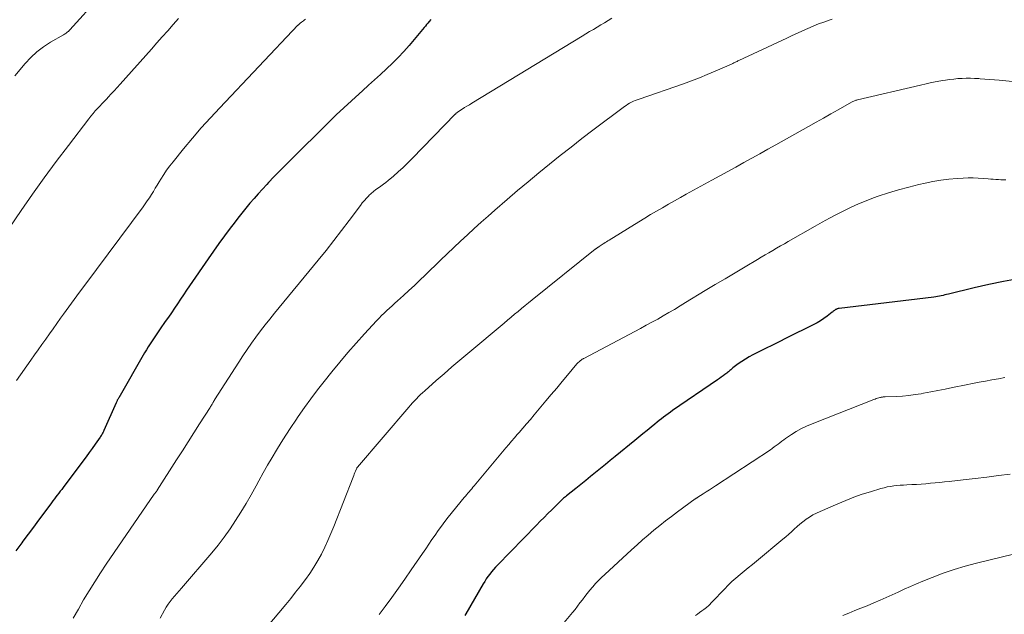
# Model space of a CAD drawing. Units: feet. Extents: x 1949998 to 1955038, y 530000 to 535000.
# Drawn here: x 1950170 to 1950340, y 532352 to 532454 of the extents above; entities that cross this region are included whole.
import ezdxf

# ---------------------------------------------------------------- set-up
doc = ezdxf.new("R2010")
doc.units = ezdxf.units.FT
doc.header["$LTSCALE"] = 100
doc.header["$MEASUREMENT"] = 0
doc.layers.add('CONTOUR INDEX', color=32, linetype='Continuous', lineweight=25)
doc.layers.add('CONTOUR INTERMEDIATE', color=40, linetype='Continuous', lineweight=15)

msp = doc.modelspace()

# ---------------------------------------------------------------- linework, layer by layer
at = {"layer": 'CONTOUR INDEX', "flags": 128}
for points, elevation in [([(1950241.13, 532454.38), (1950240.82, 532454.03), (1950240.6, 532453.78), (1950240.38, 532453.52), (1950240.16, 532453.27), (1950239.94, 532453.01), (1950237.36, 532449.93), (1950236.44, 532448.87), (1950235.48, 532447.84), (1950234.49, 532446.84), (1950233.47, 532445.87), (1950232.43, 532444.92), (1950231.38, 532443.98), (1950230.34, 532443.03), (1950229.29, 532442.09), (1950228.71, 532441.57), (1950227.38, 532440.37), (1950226.06, 532439.14), (1950224.76, 532437.9), (1950223.47, 532436.65), (1950216.81, 532430.05), (1950215.87, 532429.11), (1950214.93, 532428.16), (1950214.01, 532427.2), (1950213.09, 532426.24), (1950212.75, 532425.89), (1950212.01, 532425.09), (1950211.28, 532424.28), (1950210.56, 532423.46), (1950209.84, 532422.64), (1950209.15, 532421.79), (1950208.46, 532420.95), (1950207.78, 532420.09), (1950207.11, 532419.23), (1950206.45, 532418.35), (1950205.47, 532417.04), (1950204.5, 532415.72), (1950203.55, 532414.38), (1950202.62, 532413.04), (1950199.44, 532408.39), (1950198.92, 532407.61), (1950198.39, 532406.84), (1950197.87, 532406.06), (1950197.36, 532405.29), (1950196.84, 532404.51), (1950196.31, 532403.74), (1950195.78, 532402.97), (1950195.24, 532402.2), (1950194.35, 532400.94), (1950194, 532400.44), (1950193.64, 532399.93), (1950193.3, 532399.42), (1950192.96, 532398.9), (1950192.62, 532398.38), (1950192.29, 532397.86), (1950191.97, 532397.33), (1950191.66, 532396.8), (1950187.19, 532389.06), (1950187.13, 532388.95), (1950187.07, 532388.84), (1950187.01, 532388.73), (1950186.95, 532388.63), (1950186.9, 532388.52), (1950186.84, 532388.41), (1950186.79, 532388.29), (1950186.74, 532388.18), (1950184.62, 532383.38), (1950184.55, 532383.24), (1950184.48, 532383.09), (1950184.41, 532382.94), (1950184.33, 532382.8), (1950184.25, 532382.66), (1950184.16, 532382.52), (1950184.07, 532382.38), (1950183.98, 532382.25), (1950183.14, 532381.03), (1950182.62, 532380.29), (1950182.09, 532379.56), (1950181.56, 532378.83), (1950181.02, 532378.1), (1950177.6, 532373.54), (1950177.35, 532373.21), (1950177.1, 532372.88), (1950176.84, 532372.55), (1950176.58, 532372.23), (1950176.33, 532371.9), (1950176.07, 532371.57), (1950175.82, 532371.24), (1950175.57, 532370.91), (1950174.26, 532369.13), (1950173.36, 532367.9), (1950172.45, 532366.68), (1950171.54, 532365.46), (1950170.64, 532364.24), (1950170.43, 532363.96), (1950169.4, 532362.6)], 1040), ([(1950342.57, 532409.57), (1950340.02, 532409.12), (1950337.47, 532408.6), (1950334.94, 532408.03), (1950330.52, 532406.95), (1950330.21, 532406.87), (1950329.89, 532406.8), (1950329.58, 532406.72), (1950329.26, 532406.65), (1950328.95, 532406.59), (1950328.63, 532406.53), (1950328.32, 532406.48), (1950328, 532406.43), (1950311.67, 532404.48), (1950311.57, 532404.46), (1950311.47, 532404.45), (1950311.38, 532404.42), (1950311.28, 532404.39), (1950311.19, 532404.36), (1950311.1, 532404.32), (1950311.01, 532404.27), (1950310.93, 532404.22), (1950310.83, 532404.14), (1950310.72, 532404.06), (1950310.62, 532403.99), (1950310.52, 532403.91), (1950310.42, 532403.83), (1950309.55, 532403.14), (1950309, 532402.73), (1950308.44, 532402.35), (1950307.85, 532402.01), (1950307.25, 532401.68), (1950302.48, 532399.32), (1950301.3, 532398.73), (1950300.12, 532398.15), (1950298.94, 532397.56), (1950297.77, 532396.97), (1950296.75, 532396.46), (1950296.09, 532396.11), (1950295.45, 532395.73), (1950294.82, 532395.32), (1950294.22, 532394.88), (1950293.3, 532394.19), (1950293.16, 532394.08), (1950293.03, 532393.97), (1950292.9, 532393.86), (1950292.77, 532393.74), (1950292.64, 532393.63), (1950292.51, 532393.52), (1950292.37, 532393.41), (1950292.24, 532393.3), (1950291.89, 532393.04), (1950291.58, 532392.81), (1950291.27, 532392.58), (1950290.95, 532392.36), (1950290.63, 532392.13), (1950282.87, 532386.84), (1950282.48, 532386.57), (1950282.09, 532386.29), (1950281.7, 532386), (1950281.32, 532385.71), (1950280.94, 532385.42), (1950280.56, 532385.12), (1950280.19, 532384.82), (1950279.82, 532384.51), (1950279.16, 532383.96), (1950278.46, 532383.38), (1950277.75, 532382.8), (1950277.05, 532382.22), (1950276.35, 532381.65), (1950272.95, 532378.88), (1950272.1, 532378.19), (1950271.25, 532377.51), (1950270.41, 532376.82), (1950269.56, 532376.13), (1950268.71, 532375.45), (1950267.86, 532374.76), (1950267.01, 532374.08), (1950266.16, 532373.39), (1950264.54, 532372.09), (1950264.37, 532371.95), (1950264.2, 532371.81), (1950264.04, 532371.67), (1950263.87, 532371.53), (1950263.67, 532371.35), (1950263.61, 532371.3), (1950263.55, 532371.25), (1950263.49, 532371.19), (1950263.43, 532371.14), (1950263.37, 532371.08), (1950263.31, 532371.02), (1950263.25, 532370.97), (1950263.2, 532370.91), (1950261.99, 532369.7), (1950261.33, 532369.04), (1950260.67, 532368.37), (1950260.01, 532367.71), (1950259.36, 532367.04), (1950252.6, 532360.13), (1950252.25, 532359.76), (1950251.91, 532359.38), (1950251.59, 532358.98), (1950251.28, 532358.58), (1950250.98, 532358.16), (1950250.69, 532357.74), (1950250.42, 532357.3), (1950250.15, 532356.87), (1950247.14, 532351.71), (1950246.99, 532351.45)], 1020)]:
    msp.add_lwpolyline(points, dxfattribs=dict(at, elevation=elevation))
at = {"layer": 'CONTOUR INTERMEDIATE', "flags": 128}
for points, elevation in [([(1950183.87, 532458.32), (1950178.74, 532452.6), (1950178.62, 532452.47), (1950178.5, 532452.35), (1950178.37, 532452.24), (1950178.23, 532452.14), (1950178.09, 532452.04), (1950177.94, 532451.94), (1950177.8, 532451.85), (1950177.65, 532451.76), (1950175.43, 532450.47), (1950174.22, 532449.68), (1950173.07, 532448.81), (1950172.02, 532447.83), (1950171.03, 532446.78), (1950169.27, 532444.69)], 1052), ([(1950197.49, 532454.59), (1950196.58, 532453.52), (1950195.65, 532452.46), (1950194.72, 532451.4), (1950193.79, 532450.34), (1950192.85, 532449.29), (1950187.45, 532443.24), (1950186.93, 532442.67), (1950186.42, 532442.1), (1950185.9, 532441.54), (1950185.37, 532440.98), (1950185.11, 532440.71), (1950184.72, 532440.29), (1950184.32, 532439.87), (1950183.92, 532439.45), (1950183.53, 532439.02), (1950183.14, 532438.59), (1950182.76, 532438.16), (1950182.39, 532437.71), (1950182.03, 532437.26), (1950178.5, 532432.65), (1950176.41, 532429.87), (1950174.34, 532427.07), (1950172.32, 532424.24), (1950170.33, 532421.39), (1950168.26, 532418.36)], 1048), ([(1950219.47, 532454.46), (1950219.3, 532454.32), (1950219.13, 532454.19), (1950218.96, 532454.06), (1950218.79, 532453.93), (1950218.56, 532453.75), (1950218.5, 532453.71), (1950218.45, 532453.67), (1950218.4, 532453.62), (1950218.35, 532453.58), (1950218.3, 532453.53), (1950218.25, 532453.48), (1950218.2, 532453.43), (1950218.15, 532453.39), (1950204.65, 532439.16), (1950203.04, 532437.43), (1950201.46, 532435.67), (1950199.92, 532433.88), (1950198.4, 532432.06), (1950196.58, 532429.82), (1950196.02, 532429.1), (1950195.47, 532428.36), (1950194.96, 532427.6), (1950194.47, 532426.82), (1950194.18, 532426.35), (1950193.85, 532425.8), (1950193.51, 532425.25), (1950193.18, 532424.69), (1950192.84, 532424.14), (1950192.49, 532423.6), (1950192.13, 532423.06), (1950191.77, 532422.53), (1950191.39, 532422.01), (1950181.35, 532408.52), (1950180.43, 532407.27), (1950179.51, 532406.02), (1950178.59, 532404.76), (1950177.68, 532403.5), (1950177.16, 532402.78), (1950176.51, 532401.88), (1950175.86, 532400.97), (1950175.22, 532400.07), (1950174.58, 532399.16), (1950173.93, 532398.26), (1950173.29, 532397.35), (1950172.65, 532396.44), (1950172.01, 532395.54), (1950169.51, 532392.01)], 1044), ([(1950272.39, 532454.6), (1950271.74, 532454.22), (1950271.1, 532453.84), (1950270.46, 532453.46), (1950269.82, 532453.07), (1950269.18, 532452.69), (1950268.54, 532452.3), (1950267.9, 532451.91), (1950267.26, 532451.52), (1950248.18, 532439.94), (1950247.76, 532439.68), (1950247.34, 532439.42), (1950246.93, 532439.17), (1950246.51, 532438.91), (1950245.72, 532438.4), (1950245.7, 532438.39), (1950245.68, 532438.38), (1950245.67, 532438.37), (1950245.65, 532438.35), (1950245.59, 532438.3), (1950245.57, 532438.29), (1950245.56, 532438.27), (1950245.53, 532438.24), (1950245.48, 532438.19), (1950245.44, 532438.14), (1950245.4, 532438.1), (1950245.36, 532438.06), (1950245.32, 532438.02), (1950237.89, 532430.36), (1950237.1, 532429.57), (1950236.3, 532428.81), (1950235.48, 532428.06), (1950234.63, 532427.34), (1950233.75, 532426.6), (1950233.33, 532426.26), (1950232.91, 532425.94), (1950232.48, 532425.62), (1950232.05, 532425.32), (1950231.61, 532425.01), (1950231.19, 532424.68), (1950230.79, 532424.34), (1950230.4, 532423.97), (1950230.37, 532423.95), (1950229.99, 532423.55), (1950229.62, 532423.14), (1950229.27, 532422.72), (1950228.93, 532422.28), (1950226.99, 532419.68), (1950225.68, 532417.94), (1950224.35, 532416.22), (1950223, 532414.51), (1950221.63, 532412.82), (1950214.09, 532403.66), (1950213.27, 532402.64), (1950212.46, 532401.62), (1950211.66, 532400.58), (1950210.88, 532399.53), (1950210.12, 532398.47), (1950209.37, 532397.4), (1950208.64, 532396.31), (1950207.93, 532395.22), (1950203.76, 532388.71), (1950203.71, 532388.63), (1950203.66, 532388.55), (1950203.62, 532388.47), (1950203.57, 532388.39), (1950203.53, 532388.3), (1950203.48, 532388.22), (1950203.44, 532388.14), (1950203.39, 532388.06), (1950203.32, 532387.93), (1950203.24, 532387.79), (1950203.16, 532387.65), (1950203.07, 532387.51), (1950202.98, 532387.37), (1950201.17, 532384.54), (1950200.18, 532382.99), (1950199.19, 532381.43), (1950198.19, 532379.88), (1950197.2, 532378.32), (1950193.86, 532373.09), (1950193.85, 532373.07), (1950193.84, 532373.05), (1950193.82, 532373.03), (1950193.81, 532373.02), (1950193.76, 532372.94), (1950193.75, 532372.93), (1950193.73, 532372.91), (1950193.72, 532372.89), (1950193.71, 532372.87), (1950193.6, 532372.73), (1950193.53, 532372.65), (1950193.47, 532372.56), (1950193.4, 532372.47), (1950193.34, 532372.38), (1950185.05, 532360.3), (1950184.04, 532358.78), (1950183.04, 532357.25), (1950182.08, 532355.7), (1950181.13, 532354.13), (1950180.22, 532352.54), (1950179.31, 532350.95)], 1036), ([(1950310.43, 532454.48), (1950309.9, 532454.3), (1950308.97, 532453.96), (1950308.05, 532453.62), (1950307.14, 532453.24), (1950306.24, 532452.86), (1950306.22, 532452.85), (1950305.32, 532452.44), (1950304.42, 532452.03), (1950303.51, 532451.61), (1950302.61, 532451.19), (1950294.31, 532447.29), (1950294.16, 532447.23), (1950294.01, 532447.16), (1950293.86, 532447.09), (1950293.72, 532447.02), (1950293.69, 532447.01), (1950293.55, 532446.95), (1950293.42, 532446.89), (1950293.29, 532446.82), (1950293.15, 532446.76), (1950293.02, 532446.7), (1950292.89, 532446.64), (1950292.76, 532446.58), (1950292.62, 532446.52), (1950290.21, 532445.45), (1950288.86, 532444.87), (1950287.51, 532444.31), (1950286.14, 532443.79), (1950284.76, 532443.3), (1950277.1, 532440.66), (1950276.76, 532440.54), (1950276.43, 532440.4), (1950276.1, 532440.26), (1950275.77, 532440.1), (1950275.45, 532439.93), (1950275.14, 532439.75), (1950274.84, 532439.55), (1950274.54, 532439.34), (1950269.11, 532435.25), (1950267.21, 532433.81), (1950265.32, 532432.35), (1950263.45, 532430.88), (1950261.59, 532429.39), (1950259.74, 532427.89), (1950257.9, 532426.37), (1950256.08, 532424.83), (1950254.27, 532423.27), (1950252.19, 532421.48), (1950250.99, 532420.42), (1950249.79, 532419.36), (1950248.6, 532418.29), (1950247.42, 532417.21), (1950246.25, 532416.12), (1950245.08, 532415.03), (1950243.93, 532413.92), (1950242.78, 532412.81), (1950240.13, 532410.24), (1950239.2, 532409.35), (1950238.26, 532408.45), (1950237.31, 532407.57), (1950236.36, 532406.7), (1950235.37, 532405.8), (1950234.91, 532405.38), (1950234.44, 532404.95), (1950233.98, 532404.53), (1950233.52, 532404.1), (1950233.06, 532403.67), (1950232.61, 532403.23), (1950232.17, 532402.78), (1950231.74, 532402.32), (1950229.65, 532400.07), (1950228.2, 532398.47), (1950226.77, 532396.85), (1950225.38, 532395.2), (1950224, 532393.53), (1950222.68, 532391.88), (1950221.51, 532390.39), (1950220.37, 532388.88), (1950219.26, 532387.34), (1950218.18, 532385.78), (1950217.76, 532385.17), (1950216.92, 532383.89), (1950216.08, 532382.61), (1950215.27, 532381.32), (1950214.47, 532380.01), (1950213.68, 532378.7), (1950212.91, 532377.38), (1950212.15, 532376.05), (1950211.41, 532374.71), (1950210.91, 532373.8), (1950210.06, 532372.28), (1950209.19, 532370.78), (1950208.3, 532369.3), (1950207.38, 532367.82), (1950206.42, 532366.38), (1950205.41, 532364.97), (1950204.35, 532363.6), (1950203.25, 532362.26), (1950198.01, 532356.16), (1950197.61, 532355.7), (1950197.22, 532355.24), (1950196.83, 532354.78), (1950196.45, 532354.32), (1950196.07, 532353.84), (1950195.72, 532353.36), (1950195.39, 532352.85), (1950195.08, 532352.33), (1950194.33, 532350.98)], 1032), ([(1950343.97, 532443.46), (1950339.29, 532443.89), (1950338.46, 532443.97), (1950337.63, 532444.04), (1950336.81, 532444.1), (1950335.98, 532444.17), (1950335.76, 532444.18), (1950335.04, 532444.22), (1950334.32, 532444.24), (1950333.6, 532444.24), (1950332.88, 532444.22), (1950332.16, 532444.18), (1950331.45, 532444.11), (1950330.73, 532444.03), (1950330.02, 532443.92), (1950329.52, 532443.84), (1950328.57, 532443.67), (1950327.61, 532443.49), (1950326.66, 532443.29), (1950325.72, 532443.08), (1950314.83, 532440.52), (1950314.69, 532440.48), (1950314.55, 532440.44), (1950314.41, 532440.4), (1950314.28, 532440.35), (1950314.15, 532440.29), (1950314.02, 532440.23), (1950313.89, 532440.17), (1950313.76, 532440.1), (1950311.47, 532438.8), (1950310.19, 532438.08), (1950308.92, 532437.37), (1950307.65, 532436.65), (1950306.37, 532435.93), (1950300.71, 532432.75), (1950299.33, 532431.97), (1950297.95, 532431.2), (1950296.57, 532430.44), (1950295.19, 532429.67), (1950293.8, 532428.91), (1950292.42, 532428.14), (1950291.03, 532427.38), (1950289.65, 532426.62), (1950285.24, 532424.22), (1950284.21, 532423.64), (1950283.17, 532423.06), (1950282.14, 532422.48), (1950281.11, 532421.88), (1950280.09, 532421.28), (1950279.07, 532420.68), (1950278.05, 532420.06), (1950277.04, 532419.45), (1950271.92, 532416.3), (1950271.69, 532416.15), (1950271.46, 532416.01), (1950271.23, 532415.87), (1950270.99, 532415.72), (1950270.89, 532415.65), (1950270.71, 532415.54), (1950270.53, 532415.43), (1950270.36, 532415.31), (1950270.18, 532415.19), (1950269.94, 532415.02), (1950269.89, 532414.98), (1950269.84, 532414.94), (1950269.78, 532414.9), (1950269.73, 532414.86), (1950269.68, 532414.82), (1950269.63, 532414.78), (1950269.57, 532414.74), (1950269.52, 532414.69), (1950258.6, 532405.95), (1950257.99, 532405.46), (1950257.38, 532404.97), (1950256.78, 532404.47), (1950256.17, 532403.97), (1950255.57, 532403.47), (1950254.97, 532402.96), (1950254.37, 532402.46), (1950253.77, 532401.96), (1950247.52, 532396.72), (1950246.13, 532395.55), (1950244.75, 532394.37), (1950243.39, 532393.19), (1950242.02, 532392), (1950240.05, 532390.26), (1950239.69, 532389.92), (1950239.33, 532389.58), (1950238.97, 532389.24), (1950238.63, 532388.88), (1950238.29, 532388.52), (1950237.95, 532388.16), (1950237.62, 532387.78), (1950237.3, 532387.41), (1950228.45, 532377.08), (1950228.43, 532377.07), (1950228.42, 532377.05), (1950228.41, 532377.03), (1950228.4, 532377.02), (1950228.35, 532376.95), (1950228.34, 532376.93), (1950228.33, 532376.91), (1950228.32, 532376.89), (1950228.31, 532376.87), (1950228.11, 532376.38), (1950228, 532376.12), (1950227.89, 532375.85), (1950227.79, 532375.59), (1950227.68, 532375.32), (1950224.34, 532366.78), (1950223.84, 532365.58), (1950223.33, 532364.39), (1950222.78, 532363.21), (1950222.2, 532362.05), (1950221.58, 532360.91), (1950220.92, 532359.79), (1950220.21, 532358.71), (1950219.46, 532357.65), (1950219.4, 532357.57), (1950218.58, 532356.5), (1950217.75, 532355.43), (1950216.9, 532354.38), (1950216.05, 532353.33), (1950212.72, 532349.34)], 1028), ([(1950340.45, 532426.7), (1950340.02, 532426.71), (1950339.58, 532426.72), (1950339.14, 532426.74), (1950338.71, 532426.77), (1950338.27, 532426.8), (1950337.84, 532426.83), (1950337.4, 532426.87), (1950336.53, 532426.94), (1950335.66, 532427), (1950334.79, 532427.03), (1950333.92, 532427.02), (1950333.05, 532426.98), (1950332, 532426.91), (1950330.6, 532426.79), (1950329.22, 532426.62), (1950327.84, 532426.39), (1950326.47, 532426.12), (1950325.43, 532425.89), (1950323.65, 532425.45), (1950321.88, 532424.98), (1950320.14, 532424.44), (1950318.4, 532423.85), (1950317.59, 532423.56), (1950316.28, 532423.07), (1950314.98, 532422.54), (1950313.71, 532421.97), (1950312.45, 532421.36), (1950311.2, 532420.72), (1950309.96, 532420.07), (1950308.73, 532419.4), (1950307.51, 532418.71), (1950302.85, 532416.04), (1950302.18, 532415.65), (1950301.51, 532415.27), (1950300.84, 532414.88), (1950300.17, 532414.49), (1950299.51, 532414.11), (1950298.84, 532413.72), (1950298.18, 532413.32), (1950297.51, 532412.93), (1950295.39, 532411.68), (1950293.67, 532410.65), (1950291.95, 532409.62), (1950290.24, 532408.59), (1950288.52, 532407.55), (1950285.12, 532405.48), (1950284.16, 532404.9), (1950283.2, 532404.32), (1950282.23, 532403.75), (1950281.26, 532403.19), (1950280.29, 532402.64), (1950279.31, 532402.09), (1950278.33, 532401.56), (1950277.34, 532401.03), (1950267.55, 532395.85), (1950267.47, 532395.81), (1950267.4, 532395.77), (1950267.33, 532395.73), (1950267.25, 532395.69), (1950267.18, 532395.64), (1950267.11, 532395.6), (1950267.05, 532395.55), (1950266.98, 532395.5), (1950266.84, 532395.38), (1950266.71, 532395.26), (1950266.58, 532395.14), (1950266.46, 532395.01), (1950266.34, 532394.88), (1950264.71, 532392.94), (1950263.78, 532391.83), (1950262.85, 532390.73), (1950261.92, 532389.62), (1950260.99, 532388.51), (1950258.94, 532386.07), (1950258.3, 532385.31), (1950257.65, 532384.55), (1950257, 532383.79), (1950256.35, 532383.04), (1950256.04, 532382.68), (1950255.54, 532382.11), (1950255.05, 532381.54), (1950254.56, 532380.96), (1950254.07, 532380.38), (1950248.61, 532373.85), (1950248.39, 532373.59), (1950248.17, 532373.33), (1950247.96, 532373.08), (1950247.74, 532372.82), (1950247.52, 532372.56), (1950247.3, 532372.31), (1950247.09, 532372.05), (1950246.88, 532371.79), (1950244.12, 532368.39), (1950243.52, 532367.64), (1950242.94, 532366.88), (1950242.38, 532366.1), (1950241.84, 532365.32), (1950241.3, 532364.53), (1950240.76, 532363.74), (1950240.22, 532362.95), (1950239.68, 532362.16), (1950237.72, 532359.3), (1950236.62, 532357.71), (1950235.5, 532356.13), (1950234.36, 532354.56), (1950233.21, 532353), (1950232.16, 532351.59)], 1024), ([(1950340.27, 532392.54), (1950339.15, 532392.34), (1950338.03, 532392.14), (1950336.91, 532391.93), (1950335.8, 532391.72), (1950334.68, 532391.5), (1950333.56, 532391.27), (1950331.22, 532390.79), (1950329.96, 532390.54), (1950328.71, 532390.29), (1950327.45, 532390.05), (1950326.2, 532389.82), (1950325.82, 532389.75), (1950324.75, 532389.58), (1950323.67, 532389.44), (1950322.59, 532389.34), (1950321.51, 532389.28), (1950319.57, 532389.21), (1950319.46, 532389.2), (1950319.34, 532389.2), (1950319.23, 532389.19), (1950319.12, 532389.17), (1950319.01, 532389.16), (1950318.9, 532389.14), (1950318.79, 532389.11), (1950318.68, 532389.08), (1950318.47, 532389.02), (1950318.27, 532388.96), (1950318.06, 532388.89), (1950317.85, 532388.82), (1950317.65, 532388.74), (1950306.95, 532384.56), (1950306.02, 532384.16), (1950305.12, 532383.72), (1950304.24, 532383.22), (1950303.39, 532382.68), (1950302.39, 532382), (1950302.06, 532381.76), (1950301.73, 532381.53), (1950301.4, 532381.28), (1950301.08, 532381.03), (1950300.76, 532380.78), (1950300.43, 532380.54), (1950300.09, 532380.3), (1950299.76, 532380.07), (1950290.27, 532373.83), (1950289.75, 532373.49), (1950289.22, 532373.14), (1950288.69, 532372.8), (1950288.16, 532372.46), (1950287.21, 532371.85), (1950287.16, 532371.82), (1950287.1, 532371.78), (1950287.05, 532371.75), (1950287, 532371.71), (1950286.94, 532371.68), (1950286.89, 532371.64), (1950286.84, 532371.6), (1950286.79, 532371.57), (1950283.73, 532369.32), (1950282.69, 532368.55), (1950281.67, 532367.77), (1950280.66, 532366.97), (1950279.65, 532366.16), (1950278.66, 532365.33), (1950277.68, 532364.5), (1950276.72, 532363.64), (1950275.76, 532362.78), (1950271.14, 532358.51), (1950270.6, 532358), (1950270.08, 532357.48), (1950269.57, 532356.94), (1950269.07, 532356.39), (1950269.01, 532356.32), (1950268.56, 532355.79), (1950268.12, 532355.25), (1950267.69, 532354.7), (1950267.28, 532354.15), (1950266.86, 532353.59), (1950266.44, 532353.03), (1950266.01, 532352.49), (1950265.58, 532351.95), (1950263.87, 532349.86)], 1016), ([(1950341.2, 532375.85), (1950339.18, 532375.59), (1950337.15, 532375.33), (1950335.12, 532375.1), (1950333.09, 532374.87), (1950330.65, 532374.6), (1950329.84, 532374.52), (1950329.03, 532374.43), (1950328.22, 532374.35), (1950327.42, 532374.27), (1950326.61, 532374.2), (1950325.8, 532374.13), (1950324.99, 532374.08), (1950324.18, 532374.03), (1950323.33, 532373.99), (1950322.76, 532373.96), (1950322.2, 532373.92), (1950321.63, 532373.87), (1950321.07, 532373.81), (1950320.5, 532373.74), (1950319.95, 532373.64), (1950319.4, 532373.51), (1950318.85, 532373.37), (1950317.06, 532372.82), (1950315.62, 532372.36), (1950314.2, 532371.86), (1950312.8, 532371.32), (1950311.41, 532370.74), (1950308.35, 532369.41), (1950307.73, 532369.12), (1950307.12, 532368.8), (1950306.53, 532368.44), (1950305.96, 532368.05), (1950305.89, 532368), (1950305.37, 532367.61), (1950304.86, 532367.2), (1950304.37, 532366.78), (1950303.89, 532366.33), (1950303.42, 532365.89), (1950302.93, 532365.45), (1950302.44, 532365.02), (1950301.94, 532364.6), (1950297.38, 532360.83), (1950296.66, 532360.25), (1950295.95, 532359.66), (1950295.24, 532359.07), (1950294.52, 532358.49), (1950293.82, 532357.89), (1950293.13, 532357.28), (1950292.47, 532356.64), (1950291.82, 532355.98), (1950289.73, 532353.78), (1950289.61, 532353.65), (1950289.49, 532353.53), (1950289.36, 532353.4), (1950289.24, 532353.28), (1950289.12, 532353.16), (1950288.99, 532353.05), (1950288.85, 532352.94), (1950288.72, 532352.83), (1950288.26, 532352.49), (1950287.9, 532352.22), (1950287.53, 532351.95), (1950287.17, 532351.68), (1950286.8, 532351.41)], 1012), ([(1950346.01, 532363.07), (1950335.39, 532360.48), (1950333.43, 532359.96), (1950331.49, 532359.38), (1950329.58, 532358.72), (1950327.69, 532358), (1950326.07, 532357.35), (1950325, 532356.91), (1950323.94, 532356.45), (1950322.89, 532355.97), (1950321.85, 532355.48), (1950320.8, 532354.99), (1950319.75, 532354.51), (1950318.7, 532354.05), (1950317.63, 532353.6), (1950316.46, 532353.12), (1950315.41, 532352.69), (1950314.36, 532352.27), (1950313.31, 532351.85), (1950312.26, 532351.44)], 1008)]:
    msp.add_lwpolyline(points, dxfattribs=dict(at, elevation=elevation))

doc.saveas('drawing.dxf')
